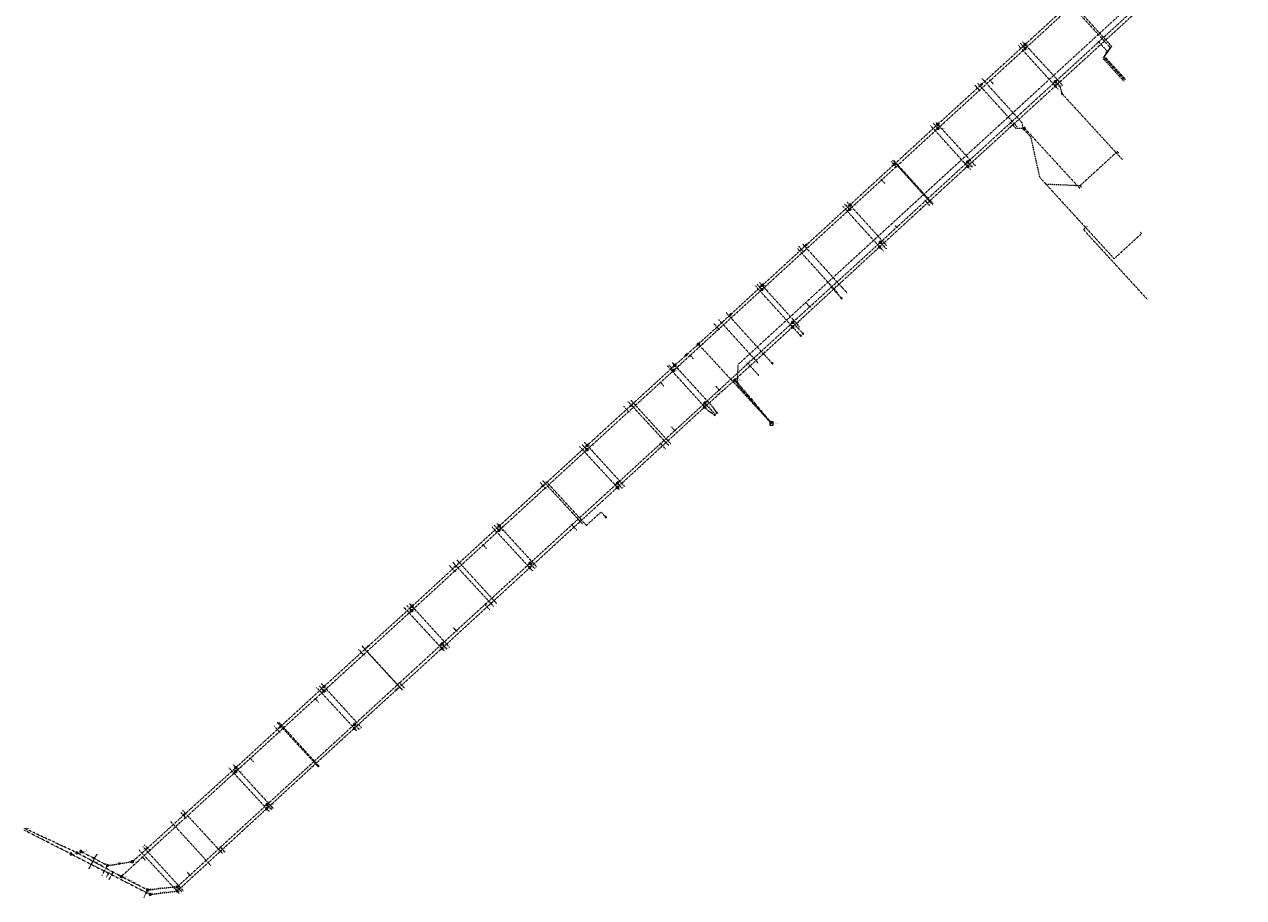
# Model space of a CAD drawing. Units: metres. Extents: x 156423 to 167259, y 495068 to 509014.
# Drawn here: x 161128 to 161734, y 498033 to 498467 of the extents above; entities that cross this region are included whole.
import ezdxf
from ezdxf.enums import TextEntityAlignment as Align

# ---------------------------------------------------------------- set-up
doc = ezdxf.new("R2010")
doc.units = ezdxf.units.M
doc.header["$LTSCALE"] = 0.001
doc.header["$MEASUREMENT"] = 0
for name, pattern in [('RI-HWA-V', [6.8, 2.5, 2.5, -1.8]), ('RI-HWA_BETON', [11.4, 9, -2.4]), ('RI-HWA_HUISAANSLUITING', [4.8, 3, -1.8]), ('RI-PERS', [22, 7, -2, -2, 7, -2, -2]), ('RI-SWA', [11.55, 5, -2.4, 1.75, -2.4]), ('RI-SWA_BETON', [21, 15, -2, 2, -2]), ('RI-VWA_HUISAANSLUITING', [6.1, 2.5, -1.8, 0, -1.8]), ('RI-VWA_PVC', [11, 5, -3, 0, -3])]:
    doc.linetypes.add(name, pattern=pattern)
for name, color, linetype, lineweight in [('B-WE-RI-HWA_BOB-T18', 150, 'Continuous', 0), ('B-WE-RI-HWA_HUISAANSLUITING_PVC_125-G', 150, 'RI-HWA_HUISAANSLUITING', 13), ('B-WE-RI-HWA_HUISAANSLUITING_PVC_160-G', 150, 'RI-HWA_HUISAANSLUITING', 13), ('B-WE-RI-HWA_HULPSTUK_INLAAT-S', 150, 'Continuous', 13), ('B-WE-RI-HWA_HULPSTUK_INLAAT-T18', 150, 'Continuous', 0), ('B-WE-RI-HWA_HULPSTUK_ONTSTOPPINGSSTUK-S', 150, 'Continuous', 13), ('B-WE-RI-HWA_MATERIAAL-T18', 150, 'Continuous', 0), ('B-WE-RI-HWA_PUTDEKSELHOOGTE-T18', 150, 'Continuous', 0), ('B-WE-RI-HWA_PUTNUMMER-T25', 150, 'Continuous', 0), ('B-WE-RI-HWA_RIOOLPUT_INSPECTIEPUT-S', 150, 'Continuous', 13), ('B-WE-RI-HWA_TRANSPORTLEIDING_BETON_400-G', 150, 'RI-HWA_BETON', 13), ('B-WE-RI-HWA_TRANSPORTLEIDING_BETON_500-G', 150, 'RI-HWA_BETON', 13), ('B-WE-RI-HWA_TRANSPORTLEIDING_BUITENGEBRUIK-G', 150, 'RI-HWA-V', 40), ('B-WE-RI-PERSLEIDING_125-G', 210, 'RI-PERS', 13), ('B-WE-RI-PERSLEIDING_GEMAAL-S', 210, 'Continuous', 13), ('B-WE-RI-PERSLEIDING_PUTNUMMER-T25', 210, 'Continuous', 0), ('B-WE-RI-SWA_BOB-T18', 130, 'Continuous', 0), ('B-WE-RI-SWA_HUISAANSLUITING_PVC_125-G', 130, 'RI-SWA', 13), ('B-WE-RI-SWA_HUISAANSLUITING_PVC_160-G', 130, 'RI-SWA', 13), ('B-WE-RI-SWA_HULPSTUK_INLAAT-S', 130, 'Continuous', 13), ('B-WE-RI-SWA_HULPSTUK_INLAAT-T18', 130, 'Continuous', 0), ('B-WE-RI-SWA_HULPSTUK_ONTSTOPPINGSSTUK-S', 130, 'Continuous', 13), ('B-WE-RI-SWA_MATERIAAL-T18', 130, 'Continuous', 0), ('B-WE-RI-SWA_PUTNUMMER-T25', 130, 'Continuous', 0), ('B-WE-RI-SWA_RIOOLPUT_INSPECTIEPUT-S', 130, 'Continuous', 13), ('B-WE-RI-SWA_TRANSPORTLEIDING_BETON_400-G', 130, 'RI-SWA_BETON', 13), ('B-WE-RI-SWA_TRANSPORTLEIDING_BETON_500-G', 130, 'RI-SWA_BETON', 13), ('B-WE-RI-SWA_TRANSPORTLEIDING_BETON_600-G', 130, 'RI-SWA_BETON', 13), ('B-WE-RI-SWA_TRANSPORTLEIDING_BETON_700-G', 130, 'RI-SWA_BETON', 13), ('B-WE-RI-VWA_BOB-T18', 20, 'Continuous', 0), ('B-WE-RI-VWA_HUISAANSLUITING_PVC_125-G', 20, 'RI-VWA_HUISAANSLUITING', 13), ('B-WE-RI-VWA_HUISAANSLUITING_PVC_160-G', 20, 'RI-VWA_HUISAANSLUITING', 13), ('B-WE-RI-VWA_HULPSTUK_INLAAT-S', 20, 'Continuous', 13), ('B-WE-RI-VWA_HULPSTUK_INLAAT-T18', 20, 'Continuous', 0), ('B-WE-RI-VWA_HULPSTUK_ONTSTOPPINGSSTUK-S', 20, 'Continuous', 13), ('B-WE-RI-VWA_MATERIAAL-T18', 20, 'Continuous', 0), ('B-WE-RI-VWA_PUTDEKSELHOOGTE-T18', 20, 'Continuous', 0), ('B-WE-RI-VWA_PUTNUMMER-T25', 20, 'Continuous', 0), ('B-WE-RI-VWA_RIOOLPUT_INSPECTIEPUT-S', 20, 'Continuous', 13), ('B-WE-RI-VWA_STROOMRICHTING-S', 20, 'Continuous', 13), ('B-WE-RI-VWA_TRANSPORTLEIDING_PVC_160-G', 20, 'RI-VWA_PVC', 13), ('B-WE-RI-VWA_TRANSPORTLEIDING_PVC_200-G', 20, 'RI-VWA_PVC', 13), ('B-WE-RI-VWA_TRANSPORTLEIDING_PVC_250-G', 20, 'RI-VWA_PVC', 13)]:
    doc.layers.add(name, color=color, linetype=linetype, lineweight=lineweight)
doc.styles.add('NLCS-ISO', font='txt')
doc.styles.add('Style-Arial', font='arial.ttf')

# ---------------------------------------------------------------- blocks, each defined once
blk = doc.blocks.new('*U1')
at = {"ltscale": 0.0001, "flags": 128}
blk.add_lwpolyline([(-0.0025, 0.0008), (-0.0025, -0.0008), (0.0025, 0)], close=True, dxfattribs=at)
at = {"ltscale": 0.0001}
blk.add_solid([(-0.0025, 0.0008), (-0.0025, -0.0008), (0.0025, 0)], dxfattribs=at)
blk = doc.blocks.new('SRI-STROOMRICHTING-SO')
at = {"ltscale": 0.0001}
blk.add_3dface([(0.0025, 0), (-0.0025, -0.0008), (-0.0025, 0.0008)], dxfattribs=at)
blk.add_blockref('*U1', (0, 0), dxfattribs=at)
blk = doc.blocks.new('SRI-GEMAAL-SO')
at = {"ltscale": 0.001}
blk.add_3dface([(-0.004, -0.004), (0.004, -0.004), (0.004, 0.004), (-0.004, 0.004)], dxfattribs=at)
at = {"ltscale": 0.0001, "style": 'Style-Arial'}
blk.add_text('G', height=0.0025, dxfattribs=at).set_placement((0.0001, 0), align=Align.MIDDLE_CENTER)
blk = doc.blocks.new('B-SRI-PUT_VWA-SO')
at = {"ltscale": 0.001}
blk.add_circle((0, 0), 0.002, dxfattribs=at)
for points in [[(-0.002, 0.002), (0.002, 0.002), (0.002, -0.002), (-0.002, -0.002)], [(0.002, -0.002), (0.002, 0.002), (-0.002, 0.002), (-0.002, -0.002)]]:
    blk.add_3dface(points, dxfattribs=at)
blk = doc.blocks.new('B-SRI-PUT_HWA-SO')
at = {"ltscale": 0.001}
blk.add_circle((0, 0), 0.002, dxfattribs=at)
blk.add_3dface([(-0.002, -0.002), (0.002, -0.002), (0.002, 0.002), (-0.002, 0.002)], dxfattribs=at)
blk = doc.blocks.new('B-SRI-PUT_SWA-SO')
at = {"ltscale": 0.001}
blk.add_circle((0, 0), 0.002, dxfattribs=at)
for points in [[(-0.002, 0.002), (0.002, 0.002), (0.002, -0.002), (-0.002, -0.002)], [(0.002, -0.002), (0.002, 0.002), (-0.002, 0.002), (-0.002, -0.002)]]:
    blk.add_3dface(points, dxfattribs=at)
blk = doc.blocks.new('SRI-HULP_INLAAT-SO')
at = {"ltscale": 0.001}
for p, q in [((-0.0007, 0.0007), (0.0007, -0.0007)), ((-0.0007, -0.0007), (0.0007, 0.0007))]:
    blk.add_line(p, q, dxfattribs=at)
blk.add_circle((0, 0), 0.001, dxfattribs=at)
blk = doc.blocks.new('*U13')
at = {"ltscale": 0.0001}
blk.add_hatch(color=256, dxfattribs=at).paths.add_polyline_path([(0, 0), (0.9, -0.6, 0.148069), (1, 0, 0.148069), (0.9, 0.6)])
at = {"ltscale": 0.0001, "flags": 128}
blk.add_lwpolyline([(0, 0), (0.9, -0.6, 0.148069), (1, 0, 0.148069), (0.9, 0.6)], format="xyb", close=True, dxfattribs=at)
blk = doc.blocks.new('*U14')
at = {"ltscale": 0.0001}
blk.add_hatch(color=256, dxfattribs=at).paths.add_polyline_path([(-0.9, 0.6, 0.148069), (-1.1, 0, 0.148069), (-0.9, -0.6), (0, 0)])
at = {"ltscale": 0.0001, "flags": 128}
blk.add_lwpolyline([(-0.9, 0.6, 0.148069), (-1.1, 0, 0.148069), (-0.9, -0.6), (0, 0)], format="xyb", close=True, dxfattribs=at)
blk = doc.blocks.new('SRI-HULP_ONTSTOP-SO')
at = {"ltscale": 0.0001}
for p, q in [((0.0009, 0.0006), (-0.0009, -0.0006)), ((-0.0009, 0.0006), (0.0009, -0.0006))]:
    blk.add_line(p, q, dxfattribs=at)
blk.add_circle((0, 0), 0.00105, dxfattribs=at)
at = {"ltscale": 0.001}
blk.add_3dface([(-0.0016, -0.001), (0.0016, -0.001), (0.0016, 0.0011), (-0.0016, 0.0011)], dxfattribs=at)
at = {"ltscale": 0.0001, "xscale": 0.001, "yscale": 0.001, "zscale": 0.001}
for name in ['*U14', '*U13']:
    blk.add_blockref(name, (0, 0), dxfattribs=at)

msp = doc.modelspace()

# ---------------------------------------------------------------- linework, layer by layer
at = {"layer": 'B-WE-RI-HWA_HUISAANSLUITING_PVC_125-G'}
for points in [[(161668.79, 498456.07), (161664.95, 498450.65)], [(161667.41, 498457.58), (161668.79, 498456.07)], [(161664.95, 498450.65), (161675.44, 498439.19)], [(161534.84, 498335.99), (161537.28, 498333.3)], [(161534.84, 498335.99), (161537.28, 498333.3)], [(161164.01, 498054.12), (161160.01, 498046.87)]]:
    msp.add_lwpolyline(points, dxfattribs=at)
at = {"layer": 'B-WE-RI-HWA_HUISAANSLUITING_PVC_160-G'}
for points in [[(161667.41, 498457.58), (161647.63, 498479.44)], [(161642.16, 498434.74), (161622.38, 498456.6)], [(161621.77, 498416.06), (161602.11, 498437.8)], [(161598.55, 498394.78), (161578.75, 498416.66)], [(161579.96, 498377.75), (161560.15, 498399.64)], [(161555.32, 498354.15), (161535.23, 498376.36)], [(161532.47, 498333.47), (161512.37, 498355.69)], [(161510.09, 498316.48), (161491.61, 498336.9)], [(161495.59, 498303.12), (161477.06, 498323.59)], [(161510.11, 498316.45), (161514.13, 498312.07)], [(161495.59, 498303.12), (161500.04, 498298.26)], [(161467.85, 498275.01), (161447.98, 498296.97)], [(161428.24, 498279.37), (161448.35, 498257.58)], [(161467.85, 498275.01), (161471.37, 498272.74)], [(161404.21, 498256.9), (161424.17, 498235.27)], [(161385.67, 498240.09), (161405.78, 498218.3)], [(161360.61, 498216.97), (161380.72, 498195.17)], [(161341.16, 498199.33), (161361.28, 498177.52)], [(161316.83, 498176.89), (161336.96, 498155.08)], [(161295.85, 498157.67), (161315.98, 498135.85)], [(161273.35, 498137.07), (161293.21, 498115.55)], [(161253.82, 498119.67), (161274.2, 498097.57)], [(161229.72, 498097.12), (161249.73, 498075.43)], [(161206.59, 498076.09), (161226.75, 498054.23)], [(161185.05, 498056.22), (161205.22, 498034.36)], [(161169.91, 498044.64), (161168.64, 498042.34)]]:
    msp.add_lwpolyline(points, dxfattribs=at)
at = {"layer": 'B-WE-RI-HWA_TRANSPORTLEIDING_BETON_400-G'}
for points in [[(161553.35, 498356.22), (161510.15, 498316.42)], [(161510.15, 498316.42), (161481.4, 498290.1)], [(161466.34, 498276.56), (161481.4, 498290.1)], [(161423.01, 498236.66), (161466.34, 498276.56)]]:
    msp.add_lwpolyline(points, dxfattribs=at)
at = {"layer": 'B-WE-RI-HWA_TRANSPORTLEIDING_BETON_500-G'}
for points in [[(161684.27, 498476.01), (161640.83, 498436.29)], [(161640.83, 498436.29), (161597.14, 498396.38)], [(161597.14, 498396.38), (161553.35, 498356.22)], [(161379.38, 498196.63), (161423.01, 498236.66)], [(161335.7, 498156.52), (161379.38, 498196.63)], [(161292.12, 498116.79), (161335.7, 498156.52)], [(161248.54, 498076.78), (161292.12, 498116.79)], [(161204.02, 498035.76), (161248.54, 498076.78)], [(161151.22, 498054.19), (161128, 498066)], [(161151.22, 498054.19), (161190.59, 498034.09)], [(161190.59, 498034.09), (161204.02, 498035.76)]]:
    msp.add_lwpolyline(points, dxfattribs=at)
at = {"layer": 'B-WE-RI-HWA_TRANSPORTLEIDING_BUITENGEBRUIK-G'}
msp.add_lwpolyline([(161481.4, 498290.1), (161499.63, 498268.4)], dxfattribs=at)
at = {"layer": 'B-WE-RI-PERSLEIDING_125-G'}
msp.add_lwpolyline([(161734.48, 498528.15), (161482.95, 498297.67), (161482.51, 498287.68), (161499.63, 498268.4)], dxfattribs=at)
msp.add_lwpolyline([(161734.48, 498528.15), (161482.95, 498297.67), (161482.51, 498287.68), (161499.63, 498268.4)], dxfattribs=at)
at = {"layer": 'B-WE-RI-SWA_HUISAANSLUITING_PVC_125-G'}
for points in [[(161665.54, 498454.84), (161666.41, 498453.88)], [(161666.41, 498453.88), (161665.32, 498450.99)], [(161665.32, 498450.99), (161675.81, 498439.53)], [(161608.42, 498439.04), (161610.09, 498437.22)], [(161554.4, 498389.55), (161556.07, 498387.77)], [(161560.94, 498367.1), (161561.85, 498366.11)], [(161517.05, 498328.24), (161518.68, 498326.47)], [(161459.15, 498302.29), (161460.76, 498300.53)], [(161444.45, 498288.84), (161446.06, 498287.08)], [(161471.95, 498286.91), (161473.61, 498285.1)], [(161451.55, 498264.88), (161449.89, 498266.69)], [(161356.22, 498207.94), (161357.78, 498206.24)], [(161342.82, 498165.23), (161341.15, 498167.05)], [(161272.73, 498131.45), (161274.27, 498129.77)], [(161240.36, 498101.79), (161241.89, 498100.13)], [(161186.73, 498052.66), (161188.24, 498051)], [(161210.34, 498043.65), (161208.58, 498045.57)]]:
    msp.add_lwpolyline(points, dxfattribs=at)
at = {"layer": 'B-WE-RI-SWA_HUISAANSLUITING_PVC_160-G'}
for points in [[(161623.43, 498457.56), (161625.8, 498454.96)], [(161662.44, 498458.23), (161665.35, 498455.04)], [(161600.71, 498436.79), (161603.1, 498434.19)], [(161640.9, 498438.5), (161643.35, 498435.83)], [(161644.15, 498432.49), (161643.35, 498435.83)], [(161644.15, 498432.49), (161674.15, 498399.75)], [(161580.07, 498417.87), (161582.46, 498415.27)], [(161618.61, 498418.11), (161621.07, 498415.42)], [(161621.07, 498415.42), (161625.49, 498415.4)], [(161625.49, 498415.4), (161653.05, 498385.32)], [(161559.15, 498398.73), (161561.58, 498396.14)], [(161597.15, 498398.45), (161599.62, 498395.76)], [(161536.02, 498377.56), (161537.97, 498375.49)], [(161576.22, 498379.08), (161578.59, 498376.49)], [(161655.02, 498365.08), (161655, 498364.66)], [(161655, 498364.66), (161686.66, 498330.07)], [(161656.64, 498366.56), (161655.02, 498365.08)], [(161553.76, 498358.51), (161556.63, 498355.38)], [(161512.88, 498356.85), (161515.33, 498354.24)], [(161492.46, 498337.69), (161494.92, 498335.07)], [(161529.4, 498336.24), (161534.47, 498330.7)], [(161471.03, 498318.05), (161473.47, 498315.38)], [(161510.2, 498318.71), (161515.3, 498313.14)], [(161448.58, 498297.55), (161451.04, 498294.86)], [(161487.92, 498298.2), (161493.43, 498292.2)], [(161426.11, 498276.96), (161428.57, 498274.27)], [(161466.47, 498278.54), (161468.85, 498275.94)], [(161468.48, 498276.35), (161471.62, 498272.98)], [(161405.39, 498257.97), (161407.86, 498255.28)], [(161446.88, 498255.76), (161444.6, 498258.25)], [(161384.62, 498238.97), (161387.1, 498236.27)], [(161425.42, 498236.1), (161423.15, 498238.59)], [(161361.62, 498217.89), (161364.1, 498215.19)], [(161402.74, 498215.33), (161400.46, 498217.81)], [(161339.5, 498197.69), (161342.02, 498194.95)], [(161381.87, 498196.21), (161379.6, 498198.7)], [(161318.09, 498178.06), (161320.6, 498175.32)], [(161359.48, 498175.69), (161357.2, 498178.18)], [(161338.09, 498156.11), (161335.82, 498158.59)], [(161294.14, 498156.12), (161296.65, 498153.38)], [(161317.03, 498136.81), (161314.75, 498139.3)], [(161274.45, 498138.08), (161276.97, 498135.34)], [(161252.29, 498117.79), (161254.82, 498115.03)], [(161294.54, 498116.21), (161292.26, 498118.7)], [(161274.39, 498097.72), (161272.1, 498100.22)], [(161251.01, 498076.31), (161248.72, 498078.81)], [(161205.65, 498075.08), (161208.19, 498072.32)], [(161187.81, 498058.74), (161190.34, 498055.97)], [(161227.82, 498055.07), (161225.53, 498057.57)], [(161170.15, 498041.55), (161172.1, 498045.19)], [(161189.33, 498036.26), (161187.36, 498032.5)], [(161206.29, 498035.34), (161204, 498037.84)]]:
    msp.add_lwpolyline(points, dxfattribs=at)
at = {"layer": 'B-WE-RI-SWA_TRANSPORTLEIDING_BETON_400-G'}
for points in [[(161582.46, 498415.28), (161625.82, 498454.96)], [(161538.48, 498374.95), (161582.46, 498415.28)], [(161553.77, 498358.51), (161597.14, 498398.45)], [(161494.92, 498335.06), (161538.48, 498374.95)], [(161510.2, 498318.71), (161553.77, 498358.51)], [(161451.03, 498294.85), (161494.92, 498335.06)], [(161466.48, 498278.54), (161510.2, 498318.71)], [(161451.03, 498294.85), (161407.81, 498255.33)], [(161466.48, 498278.54), (161423.03, 498238.73)], [(161407.81, 498255.33), (161364.11, 498215.19)], [(161423.03, 498238.73), (161379.46, 498198.85)], [(161364.11, 498215.19), (161320.62, 498175.29)], [(161379.46, 498198.85), (161335.71, 498158.7)]]:
    msp.add_lwpolyline(points, dxfattribs=at)
at = {"layer": 'B-WE-RI-SWA_TRANSPORTLEIDING_BETON_500-G'}
for points in [[(161625.82, 498454.96), (161669.3, 498494.88)], [(161640.89, 498438.5), (161684.47, 498478.52)], [(161597.14, 498398.45), (161640.89, 498438.5)], [(161320.62, 498175.29), (161276.97, 498135.32)], [(161335.71, 498158.7), (161292.22, 498118.74)], [(161276.97, 498135.32), (161233.14, 498095.17)], [(161292.22, 498118.74), (161248.71, 498078.81)], [(161248.71, 498078.81), (161204.01, 498037.85)]]:
    msp.add_lwpolyline(points, dxfattribs=at)
at = {"layer": 'B-WE-RI-SWA_TRANSPORTLEIDING_BETON_600-G'}
for points in [[(161189.34, 498036.27), (161176.18, 498042.99)], [(161204.01, 498037.85), (161189.34, 498036.27)]]:
    msp.add_lwpolyline(points, dxfattribs=at)
at = {"layer": 'B-WE-RI-SWA_TRANSPORTLEIDING_BETON_700-G'}
for points in [[(161233.14, 498095.17), (161176.18, 498042.99)], [(161154.22, 498054.78), (161128, 498067)], [(161176.18, 498042.99), (161154.22, 498054.78)]]:
    msp.add_lwpolyline(points, dxfattribs=at)
at = {"layer": 'B-WE-RI-VWA_HUISAANSLUITING_PVC_125-G'}
for points in [[(161668.12, 498455.45), (161664.43, 498450.18)], [(161666.59, 498457.13), (161668.12, 498455.45)], [(161664.43, 498450.18), (161674.92, 498438.72)]]:
    msp.add_lwpolyline(points, dxfattribs=at)
at = {"layer": 'B-WE-RI-VWA_HUISAANSLUITING_PVC_160-G'}
for points in [[(161646.71, 498478.86), (161666.59, 498457.13)], [(161624.42, 498458.47), (161644.32, 498436.72)], [(161604.32, 498440.07), (161605.69, 498438.57)], [(161605.69, 498438.57), (161624.13, 498418.22)], [(161581.21, 498418.52), (161601.05, 498396.63)], [(161624.98, 498414.93), (161624.13, 498418.22)], [(161624.98, 498414.93), (161628.69, 498410.87)], [(161633.16, 498390.74), (161628.69, 498410.87)], [(161671.47, 498403.54), (161653.18, 498386.79)], [(161671.89, 498403.52), (161671.47, 498403.54)], [(161672.36, 498403), (161671.89, 498403.52)], [(161559.9, 498399.21), (161579.74, 498377.31)], [(161633.16, 498390.74), (161670.08, 498350.4)], [(161636.08, 498387.54), (161653.18, 498386.79)], [(161653.85, 498386.05), (161653.18, 498386.79)], [(161537.23, 498378.66), (161557.06, 498356.77)], [(161515.03, 498357.85), (161534.84, 498335.99)], [(161670.08, 498350.4), (161683.51, 498362.69)], [(161683.05, 498363.63), (161683.53, 498363.11)], [(161683.53, 498363.11), (161683.51, 498362.69)], [(161493.69, 498338.51), (161513.5, 498316.65)], [(161473.36, 498320.09), (161493.17, 498298.23)], [(161450.17, 498298.81), (161470.23, 498276.81)], [(161429.61, 498280.06), (161449.67, 498258.06)], [(161470.23, 498276.81), (161472.4, 498273.69)], [(161406.56, 498259.04), (161426.62, 498237.04)], [(161407.97, 498217.29), (161387.93, 498239.14)], [(161362.84, 498219.01), (161382.82, 498197.1)], [(161417.26, 498221.78), (161415.17, 498224.06), (161414.52, 498224.06), (161407.77, 498217.88), (161407.43, 498217.88)], [(161343.03, 498200.62), (161363.04, 498178.68)], [(161319.38, 498179.05), (161339.39, 498157.11)], [(161295.99, 498157.72), (161316, 498135.78)], [(161275.59, 498139.12), (161295.6, 498117.18)], [(161254.58, 498119.79), (161274.67, 498097.76)], [(161231.67, 498098.9), (161251.76, 498076.87)], [(161200.69, 498070.46), (161220.69, 498048.54)], [(161186.95, 498057.93), (161206.98, 498035.97)], [(161166.59, 498043.42), (161169.29, 498048.52)]]:
    msp.add_lwpolyline(points, dxfattribs=at)
at = {"layer": 'B-WE-RI-VWA_TRANSPORTLEIDING_PVC_160-G'}
msp.add_lwpolyline([(161277.07, 498137.56), (161320.85, 498177.44)], dxfattribs=at)
at = {"layer": 'B-WE-RI-VWA_TRANSPORTLEIDING_PVC_200-G'}
for points in [[(161582.34, 498417.22), (161538.64, 498377.09)], [(161538.64, 498377.09), (161495.01, 498337.08)], [(161156.08, 498055.56), (161169.34, 498048.49)]]:
    msp.add_lwpolyline(points, dxfattribs=at)
at = {"layer": 'B-WE-RI-VWA_TRANSPORTLEIDING_PVC_250-G'}
for points in [[(161669.31, 498496.83), (161625.79, 498456.94)], [(161625.79, 498456.94), (161582.34, 498417.22)], [(161495.01, 498337.08), (161463.27, 498307.87)], [(161451.51, 498297.28), (161463.27, 498307.87)], [(161463.27, 498307.87), (161499.63, 498268.4)], [(161407.95, 498257.49), (161451.51, 498297.28)], [(161364.26, 498217.44), (161407.95, 498257.49)], [(161320.85, 498177.44), (161364.26, 498217.44)], [(161233.27, 498097.22), (161277.07, 498137.56)], [(161181.76, 498050.37), (161233.27, 498097.22)], [(161169.34, 498048.49), (161181.76, 498050.37)]]:
    msp.add_lwpolyline(points, dxfattribs=at)

# ---------------------------------------------------------------- block references
at = {"layer": 'B-WE-RI-HWA_HULPSTUK_INLAAT-S', "linetype": 'Continuous', "lineweight": 0, "xscale": 200, "yscale": 200}
for p, rotation in [((161665.9, 498459.25), 222.4653842317131), ((161620.38, 498417.6), 222.4437460650324), ((161578.55, 498379.31), 222.5079546386922), ((161530.72, 498335.4), 222.5982278838432), ((161495.59, 498303.12), 222.5653824241735), ((161447.17, 498258.86), 42.55626619836603), ((161404.49, 498219.69), 42.53032993191596), ((161360.03, 498178.88), 42.55830221718526), ((161313.11, 498135.94), 42.36429839906043), ((161272.8, 498099.09), 42.50794846650899), ((161225.49, 498055.59), 42.69693111016835), ((161161.23, 498049.1), 332.8162367293946), ((161169.91, 498044.65), 332.8162367293946)]:
    msp.add_blockref('SRI-HULP_INLAAT-SO', p, dxfattribs=dict(at, rotation=rotation))
at = {"layer": 'B-WE-RI-HWA_HULPSTUK_ONTSTOPPINGSSTUK-S', "linetype": 'Continuous', "lineweight": 0, "xscale": 200, "yscale": 200}
for p, rotation in [((161514.13, 498312.07), 312.500667479134), ((161500.04, 498298.26), 312.496749688334), ((161471.37, 498272.74), 327.187645966256)]:
    msp.add_blockref('SRI-HULP_ONTSTOP-SO', p, dxfattribs=dict(at, rotation=rotation))
at = {"layer": 'B-WE-RI-HWA_RIOOLPUT_INSPECTIEPUT-S', "linetype": 'Continuous', "lineweight": 0, "xscale": 200, "yscale": 200}
for p in [(161640.83, 498436.29), (161597.14, 498396.38), (161553.35, 498356.22), (161510.15, 498316.42), (161481.4, 498290.1), (161466.34, 498276.56), (161423.01, 498236.66), (161379.38, 498196.63), (161335.7, 498156.52), (161292.12, 498116.79), (161248.54, 498076.78), (161151.22, 498054.19), (161204.02, 498035.76), (161190.59, 498034.09)]:
    msp.add_blockref('B-SRI-PUT_HWA-SO', p, dxfattribs=at)
at = {"layer": 'B-WE-RI-PERSLEIDING_GEMAAL-S', "linetype": 'Continuous', "lineweight": 0, "xscale": 200, "yscale": 200}
msp.add_blockref('SRI-GEMAAL-SO', (161499.63, 498268.4), dxfattribs=at)
at = {"layer": 'B-WE-RI-SWA_HULPSTUK_INLAAT-S', "linetype": 'Continuous', "lineweight": 0, "xscale": 200, "yscale": 200}
for p, rotation in [((161662.4, 498458.25), 42.56065866600312), ((161608.43, 498439.05), 42.4632600535917), ((161603.11, 498434.18), 42.4632600535917), ((161618.6, 498418.1), 42.4693274581873), ((161561.59, 498396.14), 42.52578297022563), ((161554.4, 498389.55), 42.52578297022563), ((161576.17, 498379.14), 42.64792578655439), ((161561.94, 498366.03), 42.64792578655439), ((161515.57, 498353.97), 42.47511245756748), ((161529.4, 498336.24), 42.41221448864652), ((161518.69, 498326.46), 42.41221448864652), ((161473.45, 498315.39), 42.50252331568554), ((161459.14, 498302.28), 42.50252331568554), ((161487.91, 498298.22), 42.57019783408048), ((161444.45, 498288.83), 222.4334655846304), ((161473.62, 498285.1), 42.57019783408048), ((161428.55, 498274.29), 222.4334655846304), ((161451.56, 498264.87), 222.4959331382103), ((161444.48, 498258.39), 222.4959331382103), ((161387.09, 498236.3), 222.5712476163174), ((161400.34, 498217.96), 222.4699223060813), ((161356.21, 498207.94), 222.5382968633932), ((161342.03, 498194.93), 222.5382968633932), ((161357.52, 498178.71), 222.5426285895617), ((161342.82, 498165.22), 222.5426285895617), ((161296.66, 498153.35), 222.471258304679), ((161314.67, 498139.37), 222.579274562041), ((161272.74, 498131.45), 222.4914980055471), ((161254.82, 498115.03), 222.4914980055471), ((161240.36, 498101.79), 222.4914980055471), ((161272.07, 498100.24), 222.5449596591864), ((161208.18, 498072.31), 222.4912197566842), ((161190.33, 498055.96), 222.4912197566842), ((161225.54, 498057.58), 222.5000558712486), ((161186.72, 498052.65), 222.4912197566842), ((161172.11, 498045.18), 151.7707332862228), ((161210.35, 498043.66), 222.5000558712486)]:
    msp.add_blockref('SRI-HULP_INLAAT-SO', p, dxfattribs=dict(at, rotation=rotation))
at = {"layer": 'B-WE-RI-SWA_HULPSTUK_ONTSTOPPINGSSTUK-S', "linetype": 'Continuous', "lineweight": 0, "xscale": 200, "yscale": 200}
for p, rotation in [((161644.15, 498432.49), 103.405504875297), ((161625.49, 498415.4), 359.752199086674), ((161534.47, 498330.7), 312.449331887644), ((161515.3, 498313.14), 312.449771926002)]:
    msp.add_blockref('SRI-HULP_ONTSTOP-SO', p, dxfattribs=dict(at, rotation=rotation))
at = {"layer": 'B-WE-RI-SWA_RIOOLPUT_INSPECTIEPUT-S', "linetype": 'Continuous', "lineweight": 0, "xscale": 200, "yscale": 200}
for p in [(161625.82, 498454.96), (161640.89, 498438.5), (161582.46, 498415.28), (161597.14, 498398.45), (161538.48, 498374.95), (161553.77, 498358.51), (161494.92, 498335.06), (161510.2, 498318.71), (161451.03, 498294.85), (161466.48, 498278.54), (161407.81, 498255.33), (161423.03, 498238.73), (161364.11, 498215.19), (161379.46, 498198.85), (161320.62, 498175.29), (161335.71, 498158.7), (161276.97, 498135.32), (161292.22, 498118.74), (161233.14, 498095.17), (161248.71, 498078.81), (161154.22, 498054.78), (161176.18, 498042.99), (161189.34, 498036.27), (161204.01, 498037.85)]:
    msp.add_blockref('B-SRI-PUT_SWA-SO', p, dxfattribs=at)
at = {"layer": 'B-WE-RI-VWA_HULPSTUK_INLAAT-S', "linetype": 'Continuous', "lineweight": 0, "xscale": 200, "yscale": 200}
for p, rotation in [((161605.69, 498438.56), 222.5033310978818), ((161561.17, 498397.81), 222.4390588539291), ((161516.18, 498356.58), 222.5630463504361), ((161474.78, 498318.52), 222.6165192767247), ((161431, 498278.54), 42.41193165530279), ((161387.93, 498239.14), 42.50361816361625), ((161344.37, 498199.14), 42.62556932093948), ((161297.41, 498156.15), 42.3171317933127), ((161255.99, 498118.24), 42.61634986811151), ((161202.11, 498068.91), 42.36178129590942), ((161188.36, 498056.38), 42.36178129590942)]:
    msp.add_blockref('SRI-HULP_INLAAT-SO', p, dxfattribs=dict(at, rotation=rotation))
at = {"layer": 'B-WE-RI-VWA_HULPSTUK_ONTSTOPPINGSSTUK-S', "linetype": 'Continuous', "lineweight": 0, "xscale": 200, "yscale": 200}
for p, rotation in [((161624.98, 498414.93), 312.49948973096), ((161472.4, 498273.69), 304.805957825189), ((161417.26, 498221.78), 132.53)]:
    msp.add_blockref('SRI-HULP_ONTSTOP-SO', p, dxfattribs=dict(at, rotation=rotation))
at = {"layer": 'B-WE-RI-VWA_RIOOLPUT_INSPECTIEPUT-S', "linetype": 'Continuous', "lineweight": 0, "xscale": 200, "yscale": 200}
for p in [(161625.79, 498456.94), (161582.34, 498417.22), (161538.64, 498377.09), (161495.01, 498337.08), (161463.27, 498307.87), (161451.51, 498297.28), (161407.95, 498257.49), (161364.26, 498217.44), (161320.85, 498177.44), (161277.07, 498137.56), (161233.27, 498097.22), (161156.08, 498055.56), (161169.34, 498048.49), (161181.76, 498050.37)]:
    msp.add_blockref('B-SRI-PUT_VWA-SO', p, dxfattribs=at)
at = {"layer": 'B-WE-RI-VWA_STROOMRICHTING-S', "linetype": 'Continuous', "lineweight": 0, "xscale": 200, "yscale": 200}
for p, rotation in [((161604.06, 498437.08), 222.4361271684732), ((161560.49, 498397.16), 222.553102975232), ((161516.82, 498357.09), 222.5238244959593), ((161479.14, 498322.48), 222.6229712757322), ((161457.39, 498302.58), 42.00416176031336), ((161429.73, 498277.39), 42.40735409037489), ((161386.11, 498237.47), 42.51632657111966), ((161342.56, 498197.44), 42.65919571745179), ((161298.96, 498157.5), 42.3322631129974), ((161255.17, 498117.39), 42.64934781463427), ((161207.52, 498073.79), 42.28398472366667), ((161162.71, 498052.03), 331.9389546761788), ((161175.55, 498049.43), 8.588046035413388)]:
    msp.add_blockref('SRI-STROOMRICHTING-SO', p, dxfattribs=dict(at, rotation=rotation))

# ---------------------------------------------------------------- texts
at = {"layer": 'B-WE-RI-HWA_BOB-T18', "linetype": 'Continuous', "lineweight": 0, "style": 'NLCS-ISO'}
for s, rotation, p in [('-5.56', 42.43223, (161641.03, 498436.89)), ('-5.61', 42.41314, (161639.3, 498435.3)), ('-5.68', 42.52158, (161595.61, 498395.39)), ('-5.62', 42.41314, (161597.34, 498396.98)), ('-5.72', 42.52158, (161553.55, 498356.81)), ('-5.77', 42.65949, (161551.82, 498355.22)), ('-5.78', 42.47234, (161508.62, 498315.43)), ('-5.75', 42.65949, (161510.36, 498317.02)), ('-5.78', 42.47234, (161481.61, 498290.7)), ('-5.81', 41.95189, (161479.86, 498289.12)), ('-5.82', 42.641, (161464.81, 498275.57)), ('-5.85', 41.95189, (161466.55, 498277.15)), ('-5.80', 42.54148, (161421.48, 498235.66)), ('-5.77', 42.641, (161423.21, 498237.25)), ('-5.71', 42.5584, (161377.85, 498195.63)), ('-5.66', 42.54148, (161379.59, 498197.22)), ('-5.62', 42.5584, (161335.9, 498157.11)), ('-5.58', 42.3518, (161334.17, 498155.52)), ('-5.49', 42.55476, (161290.59, 498115.79)), ('-5.52', 42.3518, (161292.33, 498117.38)), ('-5.58', 42.65134, (161247.01, 498075.78)), ('-5.54', 42.55476, (161248.74, 498077.37)), ('-6.20', 333.04147, (161128.63, 498066.02)), ('-6.20', 333.04147, (161149.75, 498055.27)), ('-6.25', 332.94631, (161151.84, 498054.21)), ('-5.56', 7.12607, (161202.19, 498035.84)), ('-5.56', 42.65134, (161204.22, 498036.36)), ('-5.56', 332.94631, (161189.12, 498035.17)), ('-5.58', 7.12607, (161191.1, 498034.45))]:
    msp.add_text(s, height=0.36, rotation=rotation, dxfattribs=at).set_placement(p)
at = {"layer": 'B-WE-RI-HWA_HULPSTUK_INLAAT-T18', "linetype": 'Continuous', "lineweight": 0, "style": 'NLCS-ISO'}
for s, rotation, p in [('24,90', 312.46538, (161666.1, 498459.03)), ('27,70', 312.44375, (161620.58, 498417.38)), ('25,20', 312.50795, (161578.75, 498379.09)), ('30,80', 312.59823, (161530.92, 498335.18)), ('19,70', 312.56538, (161495.79, 498302.89)), ('32,90', 132.55627, (161446.97, 498259.08)), ('34,10', 132.53033, (161404.29, 498219.91)), ('33,10', 132.5583, (161359.82, 498179.1)), ('28,50', 132.3643, (161312.91, 498136.17)), ('33,00', 132.50795, (161272.6, 498099.31)), ('29,30', 132.69693, (161225.29, 498055.81)), ('11,30', 62.81624, (161161.37, 498049.37)), ('21,00', 62.81624, (161170.04, 498044.91))]:
    msp.add_text(s, height=0.36, rotation=rotation, dxfattribs=at).set_placement(p)
at = {"layer": 'B-WE-RI-HWA_MATERIAAL-T18', "linetype": 'Continuous', "lineweight": 0, "style": 'NLCS-ISO'}
for s, rotation, p in [('BETON ∅500', 42.43223, (161662.05, 498456.1)), ('BETON ∅500', 42.41314, (161618.48, 498416.28)), ('BETON ∅500', 42.52158, (161574.74, 498376.25)), ('BETON ∅400', 42.65949, (161531.26, 498336.28)), ('BETON ∅400', 42.47234, (161495.29, 498303.22)), ('BETON ∅400', 41.95189, (161473.38, 498283.3)), ('BETON ∅300', 310.02097, (161490.48, 498279.76)), ('BETON ∅400', 42.641, (161444.19, 498256.57)), ('BETON ∅500', 42.54148, (161400.69, 498216.59)), ('BETON ∅500', 42.5584, (161357.04, 498176.52)), ('BETON ∅500', 42.3518, (161313.41, 498136.6)), ('BETON ∅500', 42.55476, (161269.82, 498096.73)), ('BETON ∅500', 333.04147, (161139.38, 498060.55)), ('BETON ∅500', 42.65134, (161225.77, 498056.21)), ('BETON ∅500', 332.94631, (161170.68, 498044.59)), ('BETON ∅500', 7.12607, (161196.86, 498035.17))]:
    msp.add_text(s, height=0.36, rotation=rotation, dxfattribs=at).set_placement(p, align=Align.CENTER)
at = {"layer": 'B-WE-RI-HWA_PUTDEKSELHOOGTE-T18', "linetype": 'Continuous', "lineweight": 0, "style": 'NLCS-ISO'}
for s, p in [('-3.80', (161642.75, 498436.69)), ('-3.79', (161599.06, 498396.78)), ('-3.83', (161555.27, 498356.62)), ('-3.85', (161512.07, 498316.82)), ('-3.85', (161483.32, 498290.5)), ('-3.85', (161468.26, 498276.96)), ('-3.81', (161424.93, 498237.06)), ('-3.80', (161381.3, 498197.03)), ('-3.78', (161337.62, 498156.91)), ('-3.80', (161294.04, 498117.19)), ('-3.80', (161250.46, 498077.17)), ('-3.78', (161153.14, 498054.59)), ('-3.79', (161205.94, 498036.16)), ('-3.82', (161192.51, 498034.48))]:
    msp.add_text(s, height=0.36, dxfattribs=at).set_placement(p)
at = {"layer": 'B-WE-RI-HWA_PUTNUMMER-T25', "linetype": 'Continuous', "lineweight": 0, "style": 'NLCS-ISO'}
for s, p in [('FLR0162', (161641.31, 498435.97)), ('FLR0160', (161597.62, 498396.06)), ('FLR0158', (161553.83, 498355.9)), ('FLR0156', (161510.63, 498316.1)), ('FLR0154', (161481.88, 498289.78)), ('FLR0152', (161466.82, 498276.24)), ('FLR0150', (161423.49, 498236.34)), ('FLR0148', (161379.86, 498196.31)), ('FLR0146', (161336.18, 498156.2)), ('FLR0144', (161292.6, 498116.47)), ('FLR0142', (161249.02, 498076.46)), ('FLRO002', (161128.48, 498065.68)), ('FLR0136', (161151.7, 498053.87)), ('FLR0138', (161191.07, 498033.77)), ('FLR0140', (161204.5, 498035.44))]:
    msp.add_text(s, height=0.5, dxfattribs=at).set_placement(p)
at = {"layer": 'B-WE-RI-PERSLEIDING_PUTNUMMER-T25', "linetype": 'Continuous', "lineweight": 0, "style": 'NLCS-ISO'}
msp.add_text('RG 53.2', height=0.5, dxfattribs=at).set_placement((161500.51, 498268.08))
at = {"layer": 'B-WE-RI-SWA_BOB-T18', "linetype": 'Continuous', "lineweight": 0, "style": 'NLCS-ISO'}
for s, rotation, p in [('-6.40', 42.46326, (161624.29, 498453.97)), ('-6.50', 42.55279, (161626.02, 498455.55)), ('-6.50', 42.46933, (161639.36, 498437.51)), ('-6.50', 42.56066, (161641.1, 498439.1)), ('-6.40', 42.52578, (161580.93, 498414.29)), ('-6.40', 42.46326, (161582.66, 498415.87)), ('-6.50', 42.46933, (161597.34, 498399.04)), ('-6.40', 42.64793, (161595.61, 498397.45)), ('-6.40', 42.52578, (161538.69, 498375.54)), ('-6.40', 42.47511, (161536.95, 498373.95)), ('-6.40', 42.41221, (161552.24, 498357.51)), ('-6.40', 42.64793, (161553.97, 498359.1)), ('-6.40', 42.50252, (161493.39, 498334.07)), ('-6.40', 42.47511, (161495.12, 498335.65)), ('-6.40', 42.5702, (161508.67, 498317.71)), ('-6.40', 42.41221, (161510.41, 498319.3)), ('-6.40', 42.43347, (161449.5, 498293.85)), ('-6.40', 42.50252, (161451.24, 498295.44)), ('-6.40', 42.5702, (161466.68, 498279.13)), ('-6.40', 42.49593, (161464.95, 498277.54)), ('-6.40', 42.57125, (161406.28, 498254.33)), ('-6.40', 42.43347, (161408.01, 498255.92)), ('-6.40', 42.46992, (161421.5, 498237.74)), ('-6.40', 42.49593, (161423.23, 498239.32)), ('-6.40', 42.5383, (161362.58, 498214.19)), ('-6.40', 42.57125, (161364.31, 498215.78)), ('-6.40', 42.46992, (161379.67, 498199.45)), ('-6.40', 42.54263, (161377.93, 498197.86)), ('-6.40', 42.5383, (161320.83, 498175.88)), ('-6.50', 42.47126, (161319.09, 498174.29)), ('-6.50', 42.57927, (161334.18, 498157.7)), ('-6.40', 42.54263, (161335.91, 498159.29)), ('-6.50', 42.4915, (161275.44, 498134.33)), ('-6.50', 42.47126, (161277.17, 498135.91)), ('-6.50', 42.54496, (161290.69, 498117.74)), ('-6.50', 42.57927, (161292.42, 498119.33)), ('-6.70', 42.49122, (161231.61, 498094.18)), ('-6.50', 42.4915, (161233.34, 498095.77)), ('-6.50', 42.50006, (161247.18, 498077.82)), ('-6.50', 42.54496, (161248.92, 498079.4)), ('-6.70', 335.01158, (161128.63, 498067.04)), ('-6.70', 335.01158, (161152.72, 498055.81)), ('-6.70', 331.77073, (161154.85, 498054.78)), ('-6.70', 331.77073, (161174.73, 498044.11)), ('-6.70', 42.49122, (161176.38, 498043.59)), ('-6.60', 332.9461, (161176.8, 498043.01)), ('-6.60', 332.9461, (161187.87, 498037.36)), ('-6.60', 6.14253, (161189.85, 498036.63)), ('-6.60', 6.14253, (161202.19, 498037.95)), ('-6.50', 42.50006, (161204.21, 498038.44))]:
    msp.add_text(s, height=0.36, rotation=rotation, dxfattribs=at).set_placement(p)
at = {"layer": 'B-WE-RI-SWA_HULPSTUK_INLAAT-T18', "linetype": 'Continuous', "lineweight": 0, "style": 'NLCS-ISO'}
for s, rotation, p in [('29,20', 132.56066, (161662.2, 498458.47)), ('35,20', 132.46326, (161608.22, 498439.27)), ('28,00', 132.46326, (161602.91, 498434.41)), ('29,10', 132.46933, (161618.4, 498418.32)), ('31,40', 132.52578, (161561.38, 498396.36)), ('21,60', 132.52578, (161554.2, 498389.77)), ('30,50', 132.64793, (161575.97, 498379.36)), ('11,10', 132.64793, (161561.73, 498366.25)), ('28,00', 132.47511, (161515.37, 498354.19)), ('26,00', 132.41221, (161529.2, 498336.46)), ('11,50', 132.41221, (161518.49, 498326.68)), ('30,40', 132.50252, (161473.24, 498315.61)), ('11,00', 132.50252, (161458.94, 498302.5)), ('29,10', 132.5702, (161487.7, 498298.45)), ('8,90', 312.43347, (161444.65, 498288.61)), ('9,70', 132.5702, (161473.42, 498285.32)), ('30,50', 312.43347, (161428.75, 498274.07)), ('20,20', 312.49593, (161451.76, 498264.65)), ('29,80', 312.49593, (161444.68, 498258.17)), ('28,10', 312.57125, (161387.29, 498236.07)), ('30,80', 312.46992, (161400.54, 498217.74)), ('10,70', 312.5383, (161356.41, 498207.72)), ('30,00', 312.5383, (161342.23, 498194.71)), ('29,80', 312.54263, (161357.72, 498178.49)), ('49,70', 312.54263, (161343.02, 498165)), ('32,50', 312.47126, (161296.86, 498153.13)), ('28,60', 312.57927, (161314.88, 498139.15)), ('5,70', 312.4915, (161272.94, 498131.23)), ('30,00', 312.4915, (161255.02, 498114.81)), ('49,60', 312.4915, (161240.57, 498101.57)), ('27,30', 312.54496, (161272.27, 498100.02)), ('33,80', 312.49122, (161208.38, 498072.09)), ('58,00', 312.49122, (161190.54, 498055.74)), ('31,40', 312.50006, (161225.74, 498057.36)), ('62,90', 312.49122, (161186.92, 498052.43)), ('4,60', 241.77073, (161171.97, 498044.91)), ('52,00', 312.50006, (161210.56, 498043.44))]:
    msp.add_text(s, height=0.36, rotation=rotation, dxfattribs=at).set_placement(p)
at = {"layer": 'B-WE-RI-SWA_MATERIAAL-T18', "linetype": 'Continuous', "lineweight": 0, "style": 'NLCS-ISO'}
for s, rotation, p in [('BETON ∅400', 42.50252, (161472.48, 498314.91)), ('BETON ∅400', 42.5702, (161487.85, 498298.58)), ('BETON ∅700', 42.49122, (161204.15, 498069.03)), ('BETON ∅700', 331.77073, (161164.98, 498049.34)), ('BETON ∅600', 332.9461, (161182.53, 498040.08)), ('BETON ∅600', 6.14253, (161196.24, 498037.31))]:
    msp.add_text(s, height=0.36, rotation=rotation, dxfattribs=at).set_placement(p, align=Align.CENTER)
at = {"layer": 'B-WE-RI-SWA_PUTNUMMER-T25', "linetype": 'Continuous', "lineweight": 0, "style": 'NLCS-ISO'}
for s, p in [('FLS0120', (161626.3, 498454.64)), ('FLS0166', (161641.37, 498438.18)), ('FLS0122', (161582.94, 498414.96)), ('FLS0164', (161597.62, 498398.13)), ('FLS0124', (161538.96, 498374.63)), ('FLS0162', (161554.25, 498358.19)), ('FLS0126', (161495.4, 498334.74)), ('FLS0160', (161510.68, 498318.39)), ('FLS0130', (161451.51, 498294.53)), ('FLS0158', (161466.95, 498278.22)), ('FLS0128', (161408.29, 498255.01)), ('FLS0156', (161423.51, 498238.41)), ('FLS0132', (161364.59, 498214.87)), ('FLS0154', (161379.94, 498198.53)), ('FLS0134', (161321.1, 498174.97)), ('FLS0152', (161336.19, 498158.38)), ('FLS0136', (161277.45, 498135)), ('FLS0150', (161292.7, 498118.42)), ('FLS0138', (161233.62, 498094.85)), ('FLS0148', (161249.19, 498078.49)), ('FLSO003', (161128.48, 498066.68)), ('FLS0142', (161154.7, 498054.46)), ('FLS0140', (161176.66, 498042.67)), ('FLS0144', (161189.82, 498035.95)), ('FLS0146', (161204.49, 498037.53))]:
    msp.add_text(s, height=0.5, dxfattribs=at).set_placement(p)
at = {"layer": 'B-WE-RI-VWA_BOB-T18', "linetype": 'Continuous', "lineweight": 0, "style": 'NLCS-ISO'}
for s, rotation, p in [('-6.03', 42.43613, (161624.26, 498455.94)), ('-6.01', 42.50663, (161625.99, 498457.53)), ('-6.15', 42.43613, (161582.54, 498417.81)), ('-6.11', 42.5531, (161580.81, 498416.22)), ('-6.29', 42.52382, (161537.11, 498376.1)), ('-6.25', 42.5531, (161538.84, 498377.69)), ('-6.35', 42.62297, (161493.48, 498336.08)), ('-6.33', 42.52382, (161495.21, 498337.68)), ('-6.42', 42.62297, (161463.47, 498308.47)), ('-6.37', 42.00416, (161461.73, 498306.89)), ('-5.76', 312.64759, (161463.86, 498307.67)), ('-6.34', 42.40735, (161449.98, 498296.29)), ('-6.34', 42.00416, (161451.71, 498297.87)), ('-5.76', 312.64759, (161498.63, 498269.93)), ('-6.26', 42.51633, (161406.42, 498256.5)), ('-6.26', 42.40735, (161408.15, 498258.09)), ('-6.12', 42.51633, (161364.47, 498218.04)), ('-6.10', 42.6592, (161362.74, 498216.44)), ('-5.97', 42.33226, (161319.32, 498176.45)), ('-6.01', 42.6592, (161321.05, 498178.03)), ('-5.89', 42.64935, (161275.54, 498136.56)), ('-5.86', 42.33226, (161277.28, 498138.15)), ('-5.67', 42.28398, (161231.74, 498096.23)), ('-5.69', 42.64935, (161233.47, 498097.81)), ('-5.36', 331.93895, (161156.71, 498055.57)), ('-5.43', 331.93895, (161167.89, 498049.6)), ('-5.42', 8.58805, (161169.84, 498048.87)), ('-5.45', 8.58805, (161179.94, 498050.4)), ('-5.45', 42.28398, (161181.97, 498050.96))]:
    msp.add_text(s, height=0.36, rotation=rotation, dxfattribs=at).set_placement(p)
at = {"layer": 'B-WE-RI-VWA_HULPSTUK_INLAAT-T18', "linetype": 'Continuous', "lineweight": 0, "style": 'NLCS-ISO'}
for s, rotation, p in [('27,30', 312.50333, (161605.89, 498438.34)), ('28,80', 312.43906, (161561.37, 498397.58)), ('30,40', 312.56305, (161516.39, 498356.36)), ('27,40', 312.61652, (161474.98, 498318.3)), ('31,20', 132.41193, (161430.8, 498278.76)), ('32,10', 132.50362, (161387.73, 498239.36)), ('32,00', 132.62557, (161344.17, 498199.36)), ('27,60', 132.31713, (161297.21, 498156.38)), ('31,00', 132.61635, (161255.79, 498118.46)), ('27,60', 132.36178, (161201.9, 498069.13)), ('9,00', 132.36178, (161188.16, 498056.6))]:
    msp.add_text(s, height=0.36, rotation=rotation, dxfattribs=at).set_placement(p)
at = {"layer": 'B-WE-RI-VWA_MATERIAAL-T18', "linetype": 'Continuous', "lineweight": 0, "style": 'NLCS-ISO'}
for s, rotation, p in [('PVC ∅250', 42.43613, (161603.63, 498437.08)), ('PVC ∅200', 42.5531, (161560.05, 498397.16)), ('PVC ∅200', 42.52382, (161516.39, 498357.09)), ('PVC ∅250', 42.62297, (161478.7, 498322.48)), ('PVC ∅250', 42.00416, (161456.95, 498302.59)), ('PVC ∅250', 312.64759, (161481.45, 498288.58)), ('PVC ∅250', 42.40735, (161429.29, 498277.39)), ('PVC ∅250', 42.51633, (161385.67, 498237.48)), ('PVC ∅250', 42.6592, (161342.12, 498197.45)), ('PVC ∅160', 42.33226, (161298.5, 498157.48)), ('PVC ∅250', 42.64935, (161254.73, 498117.39)), ('PVC ∅250', 42.28398, (161207.08, 498073.8)), ('PVC ∅200', 331.93895, (161162.57, 498052.44)), ('PVC ∅250', 8.58805, (161175.19, 498049.68))]:
    msp.add_text(s, height=0.36, rotation=rotation, dxfattribs=at).set_placement(p, align=Align.CENTER)
at = {"layer": 'B-WE-RI-VWA_PUTDEKSELHOOGTE-T18', "linetype": 'Continuous', "lineweight": 0, "style": 'NLCS-ISO'}
for s, p in [('-3.81', (161627.71, 498457.34)), ('-3.82', (161584.26, 498417.62)), ('-3.83', (161540.56, 498377.49)), ('-3.85', (161496.93, 498337.48)), ('-3.85', (161465.19, 498308.27)), ('-3.84', (161453.43, 498297.68)), ('-3.85', (161409.87, 498257.9)), ('-3.85', (161366.18, 498217.84)), ('-3.78', (161322.77, 498177.84)), ('-3.82', (161278.99, 498137.96)), ('-3.84', (161235.19, 498097.62)), ('-3.80', (161158, 498055.96)), ('-3.75', (161171.26, 498048.89)), ('-3.77', (161183.68, 498050.77))]:
    msp.add_text(s, height=0.36, dxfattribs=at).set_placement(p)
at = {"layer": 'B-WE-RI-VWA_PUTNUMMER-T25', "linetype": 'Continuous', "lineweight": 0, "style": 'NLCS-ISO'}
for s, p in [('FLD0078', (161626.27, 498456.62)), ('FLD0076', (161582.82, 498416.9)), ('FLD0074', (161539.12, 498376.78)), ('FLD0072', (161495.49, 498336.76)), ('FLD0070', (161463.75, 498307.55)), ('FLD0068', (161451.99, 498296.96)), ('FLD0066', (161408.43, 498257.17)), ('FLD0064', (161364.74, 498217.12)), ('FLD0062', (161321.33, 498177.12)), ('FLD0060', (161277.55, 498137.24)), ('FLD0058', (161233.75, 498096.9)), ('FLD0052', (161156.56, 498055.24)), ('FLD0054', (161169.82, 498048.17)), ('FLD0056', (161182.24, 498050.05))]:
    msp.add_text(s, height=0.5, dxfattribs=at).set_placement(p)

doc.saveas('drawing.dxf')
